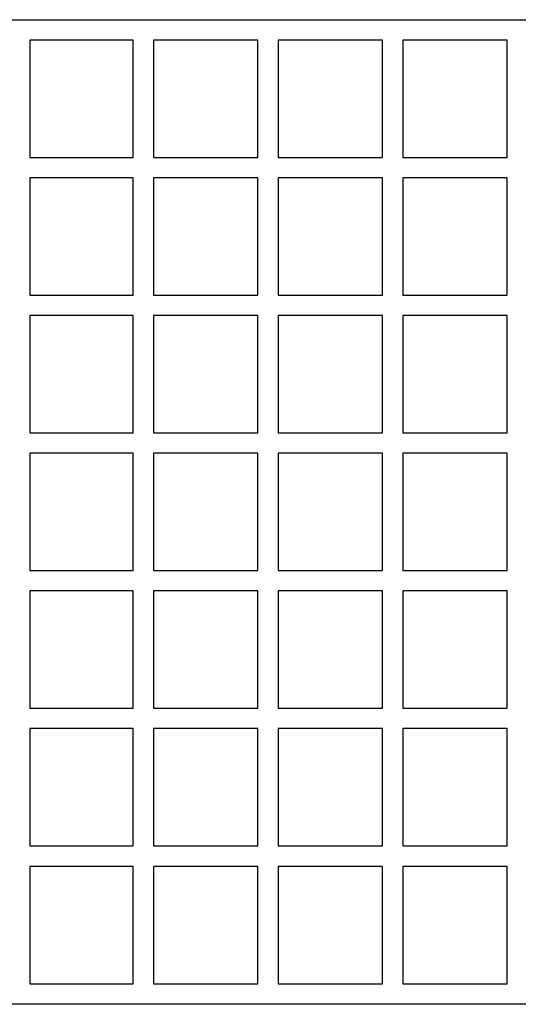
# Model space of a CAD drawing. Units: millimetres. Extents: x -2580 to 2580, y -3140 to 3140.
# Drawn here: x 384 to 824, y -434 to 434 of the extents above; entities that cross this region are included whole.
import ezdxf

# ---------------------------------------------------------------- set-up
doc = ezdxf.new("R2010")
doc.units = ezdxf.units.MM
doc.layers.add('ORG1401AY 2D', color=7, linetype='Continuous', true_color=0x000000)

msp = doc.modelspace()

# ---------------------------------------------------------------- linework, layer by layer
at = {"layer": 'ORG1401AY 2D', "color": 18, "lineweight": -3, "true_color": 0x000000}
for points in [[(0, 433.51), (931.32, 433.51)], [(392.62, 415.51), (392.62, 312.11)], [(483.62, 415.51), (392.62, 415.51)], [(483.62, 312.11), (483.62, 415.51)], [(593.62, 415.51), (501.62, 415.51)], [(501.62, 415.51), (501.62, 312.11)], [(593.62, 312.11), (593.62, 415.51)], [(703.62, 415.51), (611.62, 415.51)], [(611.62, 415.51), (611.62, 312.11)], [(703.62, 312.11), (703.62, 415.51)], [(813.62, 415.51), (721.62, 415.51)], [(721.62, 415.51), (721.62, 312.11)], [(813.62, 312.11), (813.62, 415.51)], [(392.62, 312.11), (483.62, 312.11)], [(501.62, 312.11), (593.62, 312.11)], [(611.62, 312.11), (703.62, 312.11)], [(721.62, 312.11), (813.62, 312.11)], [(392.62, 294.11), (392.62, 190.71)], [(483.62, 294.11), (392.62, 294.11)], [(483.62, 190.71), (483.62, 294.11)], [(593.62, 294.11), (501.62, 294.11)], [(501.62, 294.11), (501.62, 190.71)], [(593.62, 190.71), (593.62, 294.11)], [(611.62, 294.11), (611.62, 190.71)], [(703.62, 294.11), (611.62, 294.11)], [(703.62, 190.71), (703.62, 294.11)], [(813.62, 294.11), (721.62, 294.11)], [(721.62, 294.11), (721.62, 190.71)], [(813.62, 190.71), (813.62, 294.11)], [(392.62, 190.71), (483.62, 190.71)], [(501.62, 190.71), (593.62, 190.71)], [(611.62, 190.71), (703.62, 190.71)], [(721.62, 190.71), (813.62, 190.71)], [(392.62, 172.71), (392.62, 69.31)], [(483.62, 172.71), (392.62, 172.71)], [(483.62, 69.31), (483.62, 172.71)], [(501.62, 172.71), (501.62, 69.31)], [(593.62, 172.71), (501.62, 172.71)], [(593.62, 69.31), (593.62, 172.71)], [(611.62, 172.71), (611.62, 69.31)], [(703.62, 172.71), (611.62, 172.71)], [(703.62, 69.31), (703.62, 172.71)], [(721.62, 172.71), (721.62, 69.31)], [(813.62, 172.71), (721.62, 172.71)], [(813.62, 69.31), (813.62, 172.71)], [(392.62, 69.31), (483.62, 69.31)], [(501.62, 69.31), (593.62, 69.31)], [(611.62, 69.31), (703.62, 69.31)], [(721.62, 69.31), (813.62, 69.31)], [(483.62, 51.31), (392.62, 51.31)], [(392.62, 51.31), (392.62, -52.09)], [(483.62, -52.09), (483.62, 51.31)], [(593.62, 51.31), (501.62, 51.31)], [(501.62, 51.31), (501.62, -52.09)], [(593.62, -52.09), (593.62, 51.31)], [(611.62, 51.31), (611.62, -52.09)], [(703.62, 51.31), (611.62, 51.31)], [(703.62, -52.09), (703.62, 51.31)], [(721.62, 51.31), (721.62, -52.09)], [(813.62, 51.31), (721.62, 51.31)], [(813.62, -52.09), (813.62, 51.31)], [(392.62, -52.09), (483.62, -52.09)], [(501.62, -52.09), (593.62, -52.09)], [(611.62, -52.09), (703.62, -52.09)], [(721.62, -52.09), (813.62, -52.09)], [(392.62, -70.09), (392.62, -173.49)], [(483.62, -70.09), (392.62, -70.09)], [(483.62, -173.49), (483.62, -70.09)], [(593.62, -70.09), (501.62, -70.09)], [(501.62, -70.09), (501.62, -173.49)], [(593.62, -173.49), (593.62, -70.09)], [(611.62, -70.09), (611.62, -173.49)], [(703.62, -70.09), (611.62, -70.09)], [(703.62, -173.49), (703.62, -70.09)], [(813.62, -70.09), (721.62, -70.09)], [(721.62, -70.09), (721.62, -173.49)], [(813.62, -173.49), (813.62, -70.09)], [(392.62, -173.49), (483.62, -173.49)], [(501.62, -173.49), (593.62, -173.49)], [(611.62, -173.49), (703.62, -173.49)], [(721.62, -173.49), (813.62, -173.49)], [(392.62, -191.49), (392.62, -294.89)], [(483.62, -191.49), (392.62, -191.49)], [(483.62, -294.89), (483.62, -191.49)], [(593.62, -191.49), (501.62, -191.49)], [(501.62, -191.49), (501.62, -294.89)], [(593.62, -294.89), (593.62, -191.49)], [(611.62, -191.49), (611.62, -294.89)], [(703.62, -191.49), (611.62, -191.49)], [(703.62, -294.89), (703.62, -191.49)], [(721.62, -191.49), (721.62, -294.89)], [(813.62, -191.49), (721.62, -191.49)], [(813.62, -294.89), (813.62, -191.49)], [(392.62, -294.89), (483.62, -294.89)], [(501.62, -294.89), (593.62, -294.89)], [(611.62, -294.89), (703.62, -294.89)], [(721.62, -294.89), (813.62, -294.89)], [(392.62, -312.89), (392.62, -416.49)], [(483.62, -312.89), (392.62, -312.89)], [(483.62, -416.49), (483.62, -312.89)], [(501.62, -312.89), (501.62, -416.49)], [(593.62, -312.89), (501.62, -312.89)], [(593.62, -416.49), (593.62, -312.89)], [(611.62, -312.89), (611.62, -416.49)], [(703.62, -312.89), (611.62, -312.89)], [(703.62, -416.49), (703.62, -312.89)], [(721.62, -312.89), (721.62, -416.49)], [(813.62, -312.89), (721.62, -312.89)], [(813.62, -416.49), (813.62, -312.89)], [(392.62, -416.49), (483.62, -416.49)], [(501.62, -416.49), (593.62, -416.49)], [(611.62, -416.49), (703.62, -416.49)], [(721.62, -416.49), (813.62, -416.49)], [(931.32, -434.49), (0, -434.49)]]:
    msp.add_lwpolyline(points, dxfattribs=at)

doc.saveas('drawing.dxf')
